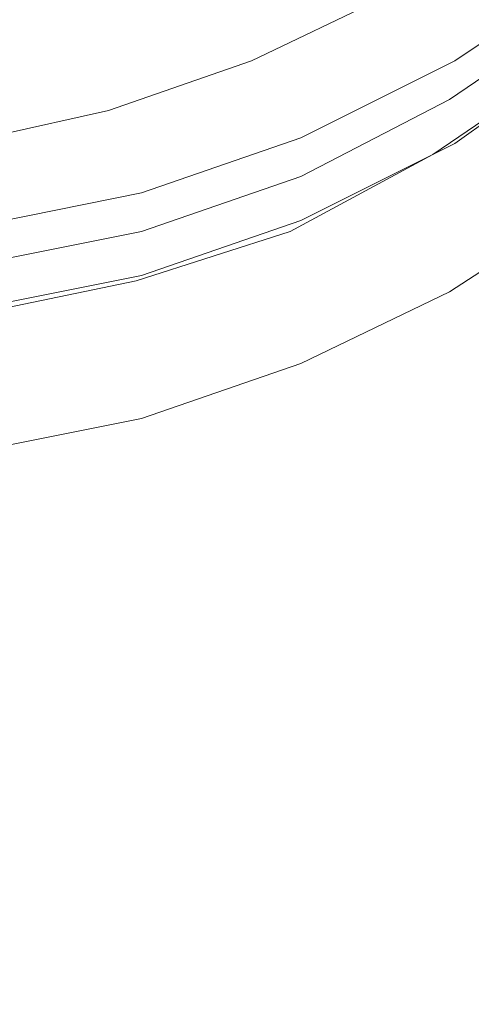
# Model space of a CAD drawing. Extents: x -24 to 24, y -125 to 39.
# Drawn here: x 4 to 12, y -45 to -27 of the extents above; entities that cross this region are included whole.
import ezdxf

# ---------------------------------------------------------------- set-up
doc = ezdxf.new("R2010")
doc.units = 0
doc.header["$LTSCALE"] = 500
doc.header["$MEASUREMENT"] = 0
doc.layers.add('CHROM', color=7, linetype='Continuous')

msp = doc.modelspace()

# ---------------------------------------------------------------- linework, layer by layer
at = {"layer": 'CHROM', "lineweight": 0}
for points, invisible_edges in [([(11.7, -25.4, 32.4), (14.2, -23.7, 32.7), (14.2, -26.1, 35.5), (11.7, -27.8, 35)], 13), ([(8.9, -25.2, 29.1), (8.9, -26.7, 32.3), (6, -27.7, 32.3), (6, -26.2, 29.1)], 15), ([(0, -36.3, 108), (8, -36.3, 107.9), (8.4, -25.4, 107), (0, -25.4, 107)], 15), ([(8, -36.3, 107.9), (14.8, -36.3, 107.9), (15.5, -25.4, 106.9), (8.4, -25.4, 107)], 15), ([(11.7, -25.4, 32.4), (11.7, -27.8, 35), (8.9, -29.2, 34.9), (8.9, -26.7, 32.3)], 15), ([(10.8, -27.2, 78.6), (13.2, -25.6, 78.6), (13, -25.3, 78.6), (10.7, -26.9, 78.6)], 15), ([(7.1, -25.6, 86), (4.8, -26.4, 86), (5.1, -27.5, 84.2), (7.5, -26.7, 84.2)], 15), ([(10.2, -26.2, 82.6), (9.9, -25.6, 84.2), (7.5, -26.7, 84.2), (7.8, -27.4, 82.6)], 15), ([(11.1, -27.6, 78.6), (13.5, -26, 78.6), (13.2, -25.6, 78.6), (10.8, -27.2, 78.6)], 15), ([(0, -27.8, 79.7), (0, -25.8, 79.7), (6.2, -25.8, 79.7), (5.3, -27.8, 79.7)], 15), ([(5.3, -27.8, 79.7), (6.2, -25.8, 79.7), (11.3, -25.8, 79.7), (9.8, -27.8, 79.7)], 15), ([(12.4, -27.8, 79.7), (9.8, -27.8, 79.7), (11.3, -25.8, 79.7), (14.5, -25.8, 79.7)], 15), ([(11.1, -27.6, 78.6), (11.3, -28, 78.5), (13.8, -26.4, 78.5), (13.5, -26, 78.6)], 15), ([(11.7, -31.5, 37), (11.7, -27.8, 35), (14.2, -26.1, 35.5), (14.2, -29.8, 37.5)], 13), ([(3, -26.8, 29.1), (6, -26.2, 29.1), (6, -27.7, 32.3), (3, -28.3, 32.3)], 15), ([(10.4, -26.5, 81.3), (10.2, -26.2, 82.6), (7.8, -27.4, 82.6), (8, -27.7, 81.3)], 15), ([(2.4, -26.9, 86), (2.5, -28, 84.2), (5.1, -27.5, 84.2), (4.8, -26.4, 86)], 15), ([(11.3, -28, 78.5), (11.5, -28.3, 78.4), (14, -26.7, 78.4), (13.8, -26.4, 78.5)], 15), ([(10.4, -26.5, 81.3), (8, -27.7, 81.3), (8, -27.8, 80.2), (10.5, -26.6, 80.2)], 15), ([(10.5, -26.6, 78.7), (8, -27.8, 78.7), (8.1, -27.9, 78.6), (10.5, -26.7, 78.6)], 14), ([(10.5, -26.6, 78.7), (10.5, -26.6, 78.9), (8, -27.8, 78.9), (8, -27.8, 78.7)], 15), ([(10.5, -26.6, 78.9), (10.5, -26.6, 79.4), (8, -27.8, 79.4), (8, -27.8, 78.9)], 15), ([(10.5, -26.6, 80.2), (8, -27.8, 80.2), (8, -27.8, 79.4), (10.5, -26.6, 79.4)], 15), ([(11.7, -28.4, 73), (14.2, -26.7, 72.5), (14.2, -26.6, 74.5), (11.7, -28.3, 74.8)], 15), ([(11.7, -28.3, 74.8), (14.2, -26.6, 74.5), (14.2, -26.8, 76.2), (11.7, -28.5, 76.3)], 15), ([(7.8, -27.4, 82.6), (7.5, -26.7, 84.2), (5.1, -27.5, 84.2), (5.3, -28.2, 82.6)], 15), ([(8.9, -26.7, 32.3), (8.9, -29.2, 34.9), (6, -30.2, 34.9), (6, -27.7, 32.3)], 15), ([(10.5, -26.7, 78.6), (8.1, -27.9, 78.6), (8.1, -28.1, 78.6), (10.7, -26.9, 78.6)], 15), ([(11.6, -28.5, 78.3), (14.1, -26.8, 78.3), (14, -26.7, 78.4), (11.5, -28.3, 78.4)], 15), ([(11.6, -28.6, 78), (14.2, -26.9, 77.9), (14.1, -26.8, 78.3), (11.6, -28.5, 78.3)], 11), ([(11.7, -28.4, 73), (11.7, -29.3, 71.2), (14.2, -27.5, 70.6), (14.2, -26.7, 72.5)], 9), ([(11.7, -28.6, 77.3), (11.7, -28.5, 76.3), (14.2, -26.8, 76.2), (14.2, -26.9, 77.3)], 15), ([(10.8, -27.2, 78.6), (10.7, -26.9, 78.6), (8.1, -28.1, 78.6), (8.3, -28.5, 78.6)], 15), ([(11.6, -28.6, 78), (11.7, -28.6, 77.3), (14.2, -26.9, 77.3), (14.2, -26.9, 77.9)], 15), ([(11.1, -27.6, 78.6), (10.8, -27.2, 78.6), (8.3, -28.5, 78.6), (8.5, -28.9, 78.6)], 15), ([(2.6, -28.7, 82.6), (5.3, -28.2, 82.6), (5.1, -27.5, 84.2), (2.5, -28, 84.2)], 15), ([(8, -27.7, 81.3), (7.8, -27.4, 82.6), (5.3, -28.2, 82.6), (5.4, -28.6, 81.3)], 15), ([(11.7, -29.3, 71.2), (11.7, -31.4, 69.9), (14.2, -29.6, 69.2), (14.2, -27.5, 70.6)], 11), ([(3, -28.3, 32.3), (6, -27.7, 32.3), (6, -30.2, 34.9), (3, -30.8, 34.9)], 15), ([(8, -27.7, 81.3), (5.4, -28.6, 81.3), (5.4, -28.7, 80.2), (8, -27.8, 80.2)], 15), ([(11.1, -27.6, 78.6), (8.5, -28.9, 78.6), (8.6, -29.3, 78.5), (11.3, -28, 78.5)], 15), ([(0, -29.5, 79.8), (0, -27.8, 79.7), (5.3, -27.8, 79.7), (4.4, -29.5, 79.8)], 15), ([(4.4, -29.5, 79.8), (5.3, -27.8, 79.7), (9.8, -27.8, 79.7), (8.1, -29.5, 79.8)], 15), ([(8, -27.8, 78.7), (5.4, -28.7, 78.7), (5.4, -28.8, 78.6), (8.1, -27.9, 78.6)], 14), ([(8, -27.8, 78.7), (8, -27.8, 78.9), (5.4, -28.7, 78.9), (5.4, -28.7, 78.7)], 15), ([(8, -27.8, 78.9), (8, -27.8, 79.4), (5.4, -28.7, 79.4), (5.4, -28.7, 78.9)], 15), ([(8, -27.8, 80.2), (5.4, -28.7, 80.2), (5.4, -28.7, 79.4), (8, -27.8, 79.4)], 15), ([(8.1, -27.9, 78.6), (5.4, -28.8, 78.6), (5.5, -29, 78.6), (8.1, -28.1, 78.6)], 15), ([(10.2, -29.5, 79.8), (8.1, -29.5, 79.8), (9.8, -27.8, 79.7), (12.4, -27.8, 79.7)], 15), ([(11.7, -31.5, 37), (8.9, -32.9, 36.8), (8.9, -29.2, 34.9), (11.7, -27.8, 35)], 11), ([(11.3, -29.5, 80.1), (10.2, -29.5, 79.8), (12.4, -27.8, 79.7), (13.8, -27.8, 80)], 7), ([(11.3, -29.5, 80.1), (13.8, -27.8, 80), (14.2, -27.9, 80.8), (11.7, -29.6, 80.8)], 15), ([(11.7, -29.6, 80.8), (14.2, -27.9, 80.8), (14.2, -28, 82.3), (11.7, -29.7, 82.3)], 15), ([(8.3, -28.5, 78.6), (8.1, -28.1, 78.6), (5.5, -29, 78.6), (5.6, -29.4, 78.6)], 15), ([(11.3, -28, 78.5), (8.6, -29.3, 78.5), (8.8, -29.7, 78.4), (11.5, -28.3, 78.4)], 15), ([(11.7, -30, 84.8), (11.7, -29.7, 82.3), (14.2, -28, 82.3), (14.2, -28.3, 84.8)], 15), ([(2.7, -29.1, 81.3), (5.4, -28.6, 81.3), (5.3, -28.2, 82.6), (2.6, -28.7, 82.6)], 15), ([(11.6, -28.5, 78.3), (11.5, -28.3, 78.4), (8.8, -29.7, 78.4), (8.9, -29.9, 78.3)], 15), ([(11.7, -28.4, 73), (11.7, -28.3, 74.8), (8.9, -29.7, 74.9), (8.9, -29.8, 73.2)], 15), ([(11.7, -28.3, 74.8), (11.7, -28.5, 76.3), (8.9, -29.8, 76.4), (8.9, -29.7, 74.9)], 15), ([(11.7, -28.4, 73), (8.9, -29.8, 73.2), (8.9, -30.7, 71.5), (11.7, -29.3, 71.2)], 11), ([(11.7, -30.2, 87.9), (11.7, -30, 84.8), (14.2, -28.3, 84.8), (14.2, -28.5, 88)], 15), ([(2.7, -29.1, 81.3), (2.7, -29.2, 80.2), (5.4, -28.7, 80.2), (5.4, -28.6, 81.3)], 15), ([(8.5, -28.9, 78.6), (8.3, -28.5, 78.6), (5.6, -29.4, 78.6), (5.7, -29.8, 78.6)], 15), ([(11.6, -28.6, 78), (11.6, -28.5, 78.3), (8.9, -29.9, 78.3), (8.9, -30, 78)], 13), ([(11.7, -28.6, 77.3), (8.9, -30, 77.4), (8.9, -29.8, 76.4), (11.7, -28.5, 76.3)], 15), ([(11.6, -28.6, 78), (8.9, -30, 78), (8.9, -30, 77.4), (11.7, -28.6, 77.3)], 15), ([(11.7, -30.2, 87.9), (14.2, -28.5, 88), (14.2, -28.8, 91.3), (11.7, -30.5, 91.1)], 15), ([(2.7, -29.3, 78.7), (2.7, -29.4, 78.6), (5.4, -28.8, 78.6), (5.4, -28.7, 78.7)], 7), ([(2.7, -29.3, 78.7), (5.4, -28.7, 78.7), (5.4, -28.7, 78.9), (2.7, -29.2, 78.9)], 15), ([(2.7, -29.2, 78.9), (5.4, -28.7, 78.9), (5.4, -28.7, 79.4), (2.7, -29.2, 79.4)], 15), ([(2.7, -29.2, 80.2), (2.7, -29.2, 79.4), (5.4, -28.7, 79.4), (5.4, -28.7, 80.2)], 15), ([(2.7, -29.4, 78.6), (2.7, -29.6, 78.6), (5.5, -29, 78.6), (5.4, -28.8, 78.6)], 15), ([(11.7, -30.5, 91.1), (14.2, -28.8, 91.3), (14.2, -29.1, 94.3), (11.7, -30.8, 94.1)], 15), ([(8.5, -28.9, 78.6), (5.7, -29.8, 78.6), (5.8, -30.3, 78.5), (8.6, -29.3, 78.5)], 15), ([(2.8, -30, 78.6), (5.6, -29.4, 78.6), (5.5, -29, 78.6), (2.7, -29.6, 78.6)], 15), ([(11.7, -31, 96.4), (11.7, -30.8, 94.1), (14.2, -29.1, 94.3), (14.2, -29.3, 96.6)], 15), ([(8.6, -29.3, 78.5), (5.8, -30.3, 78.5), (5.9, -30.6, 78.4), (8.8, -29.7, 78.4)], 15), ([(8.9, -32.9, 36.8), (6, -33.9, 36.8), (6, -30.2, 34.9), (8.9, -29.2, 34.9)], 11), ([(11.7, -29.3, 71.2), (8.9, -30.7, 71.5), (8.9, -32.8, 70.2), (11.7, -31.4, 69.9)], 15), ([(11.6, -32, 98.3), (11.7, -31, 96.4), (14.2, -29.3, 96.6), (14.2, -30.3, 98.5)], 7), ([(0, -29.5, 79.8), (4.4, -29.5, 79.8), (3.5, -30.7, 79.9), (0, -30.8, 79.9)], 15), ([(2.9, -30.4, 78.6), (5.7, -29.8, 78.6), (5.6, -29.4, 78.6), (2.8, -30, 78.6)], 15), ([(4.4, -29.5, 79.8), (8.1, -29.5, 79.8), (6.4, -30.6, 79.9), (3.5, -30.7, 79.9)], 15), ([(10.2, -29.5, 79.8), (8, -30.7, 79.9), (6.4, -30.6, 79.9), (8.1, -29.5, 79.8)], 15), ([(11.3, -29.5, 80.1), (8.7, -30.9, 80.1), (8, -30.7, 79.9), (10.2, -29.5, 79.8)], 15), ([(11.3, -29.5, 80.1), (11.7, -29.6, 80.8), (8.9, -31, 80.9), (8.7, -30.9, 80.1)], 7), ([(8.9, -29.9, 78.3), (8.8, -29.7, 78.4), (5.9, -30.6, 78.4), (6, -30.9, 78.3)], 15), ([(8.9, -29.8, 73.2), (8.9, -29.7, 74.9), (6, -30.7, 74.9), (6, -30.8, 73.2)], 15), ([(8.9, -29.7, 74.9), (8.9, -29.8, 76.4), (6, -30.8, 76.4), (6, -30.7, 74.9)], 15), ([(11.7, -29.6, 80.8), (11.7, -29.7, 82.3), (8.9, -31.1, 82.3), (8.9, -31, 80.9)], 15), ([(11.7, -30, 84.8), (8.9, -31.3, 84.8), (8.9, -31.1, 82.3), (11.7, -29.7, 82.3)], 15), ([(11.7, -35, 69.2), (14.2, -33.2, 68.4), (14.2, -29.6, 69.2), (11.7, -31.4, 69.9)], 15), ([(2.9, -30.4, 78.6), (2.9, -30.9, 78.5), (5.8, -30.3, 78.5), (5.7, -29.8, 78.6)], 15), ([(8.9, -30, 77.4), (6, -30.9, 77.4), (6, -30.8, 76.4), (8.9, -29.8, 76.4)], 15), ([(8.9, -29.8, 73.2), (6, -30.8, 73.2), (6, -31.7, 71.6), (8.9, -30.7, 71.5)], 11), ([(11.6, -36.2, 38.5), (11.7, -31.5, 37), (14.2, -29.8, 37.5), (14.2, -34.6, 39.1)], 15), ([(8.9, -30, 78), (8.9, -29.9, 78.3), (6, -30.9, 78.3), (6, -31, 78)], 13), ([(8.9, -30, 78), (6, -31, 78), (6, -30.9, 77.4), (8.9, -30, 77.4)], 15), ([(11.7, -30.2, 87.9), (8.9, -31.6, 87.8), (8.9, -31.3, 84.8), (11.7, -30, 84.8)], 15), ([(3, -34.5, 36.8), (3, -30.8, 34.9), (6, -30.2, 34.9), (6, -33.9, 36.8)], 13), ([(11.7, -30.2, 87.9), (11.7, -30.5, 91.1), (8.9, -31.9, 91), (8.9, -31.6, 87.8)], 15), ([(2.9, -30.9, 78.5), (3, -31.2, 78.4), (5.9, -30.6, 78.4), (5.8, -30.3, 78.5)], 15), ([(11.6, -32, 98.3), (14.2, -30.3, 98.5), (14, -33, 100.1), (11.5, -34.6, 99.9)], 15), ([(3.5, -30.7, 79.9), (6.4, -30.6, 79.9), (5, -31.3, 79.9), (2.9, -31.6, 79.9)], 15), ([(3, -31.5, 78.3), (6, -30.9, 78.3), (5.9, -30.6, 78.4), (3, -31.2, 78.4)], 15), ([(8, -30.7, 79.9), (5.5, -31.6, 79.9), (5, -31.3, 79.9), (6.4, -30.6, 79.9)], 15), ([(11.7, -30.5, 91.1), (11.7, -30.8, 94.1), (8.9, -32.1, 94), (8.9, -31.9, 91)], 15), ([(3, -31.4, 73.2), (6, -30.8, 73.2), (6, -30.7, 74.9), (3, -31.3, 74.9)], 15), ([(3, -31.3, 74.9), (6, -30.7, 74.9), (6, -30.8, 76.4), (3, -31.4, 76.4)], 15), ([(8.7, -30.9, 80.1), (5.9, -31.8, 80.2), (5.5, -31.6, 79.9), (8, -30.7, 79.9)], 15), ([(8.9, -30.7, 71.5), (6, -31.7, 71.6), (6, -33.8, 70.3), (8.9, -32.8, 70.2)], 15), ([(3, -31.5, 77.4), (3, -31.4, 76.4), (6, -30.8, 76.4), (6, -30.9, 77.4)], 15), ([(3, -31.4, 73.2), (3, -32.3, 71.6), (6, -31.7, 71.6), (6, -30.8, 73.2)], 13), ([(3, -31.6, 78), (3, -31.5, 77.4), (6, -30.9, 77.4), (6, -31, 78)], 15), ([(3, -31.6, 78), (6, -31, 78), (6, -30.9, 78.3), (3, -31.5, 78.3)], 11), ([(8.7, -30.9, 80.1), (8.9, -31, 80.9), (6, -31.9, 80.9), (5.9, -31.8, 80.2)], 7), ([(11.7, -31, 96.4), (8.9, -32.3, 96.3), (8.9, -32.1, 94), (11.7, -30.8, 94.1)], 15), ([(8.9, -31, 80.9), (8.9, -31.1, 82.3), (6, -32.1, 82.4), (6, -31.9, 80.9)], 15), ([(8.9, -31.3, 84.8), (6, -32.3, 84.8), (6, -32.1, 82.4), (8.9, -31.1, 82.3)], 15), ([(11.6, -32, 98.3), (8.9, -33.3, 98.1), (8.9, -32.3, 96.3), (11.7, -31, 96.4)], 15), ([(2.8, -32.1, 79.9), (2.9, -31.6, 79.9), (5, -31.3, 79.9), (5.5, -31.6, 79.9)], 15), ([(8.9, -31.6, 87.8), (6, -32.6, 87.8), (6, -32.3, 84.8), (8.9, -31.3, 84.8)], 15), ([(11.7, -35, 69.2), (11.7, -31.4, 69.9), (8.9, -32.8, 70.2), (8.9, -36.4, 69.5)], 15), ([(11.6, -36.2, 38.5), (8.9, -37.6, 38.4), (8.9, -32.9, 36.8), (11.7, -31.5, 37)], 15), ([(3, -32.4, 80.2), (2.8, -32.1, 79.9), (5.5, -31.6, 79.9), (5.9, -31.8, 80.2)], 7), ([(8.9, -31.6, 87.8), (8.9, -31.9, 91), (6, -32.9, 91), (6, -32.6, 87.8)], 15), ([(3, -32.3, 71.6), (3, -34.4, 70.3), (6, -33.8, 70.3), (6, -31.7, 71.6)], 15), ([(3, -32.4, 80.2), (5.9, -31.8, 80.2), (6, -31.9, 80.9), (3, -32.5, 80.9)], 15), ([(3, -32.5, 80.9), (6, -31.9, 80.9), (6, -32.1, 82.4), (3, -32.7, 82.4)], 15), ([(8.9, -31.9, 91), (8.9, -32.1, 94), (6, -33.1, 93.9), (6, -32.9, 91)], 15), ([(11.6, -32, 98.3), (11.5, -34.6, 99.9), (8.8, -35.9, 99.7), (8.9, -33.3, 98.1)], 7), ([(3, -32.9, 84.8), (3, -32.7, 82.4), (6, -32.1, 82.4), (6, -32.3, 84.8)], 15), ([(8.9, -32.3, 96.3), (6, -33.3, 96.2), (6, -33.1, 93.9), (8.9, -32.1, 94)], 15), ([(3, -33.2, 87.8), (3, -32.9, 84.8), (6, -32.3, 84.8), (6, -32.6, 87.8)], 15), ([(8.9, -33.3, 98.1), (6, -34.3, 98), (6, -33.3, 96.2), (8.9, -32.3, 96.3)], 15), ([(3, -33.2, 87.8), (6, -32.6, 87.8), (6, -32.9, 91), (3, -33.4, 91)], 15), ([(3, -33.4, 91), (6, -32.9, 91), (6, -33.1, 93.9), (3, -33.7, 93.9)], 15), ([(8.9, -36.4, 69.5), (8.9, -32.8, 70.2), (6, -33.8, 70.3), (6, -37.4, 69.6)], 15), ([(8.9, -37.6, 38.4), (6, -38.6, 38.4), (6, -33.9, 36.8), (8.9, -32.9, 36.8)], 15), ([(3, -33.9, 96.1), (3, -33.7, 93.9), (6, -33.1, 93.9), (6, -33.3, 96.2)], 15), ([(11.5, -34.6, 99.9), (14, -33, 100.1), (13.6, -38.1, 101.7), (11.1, -39.6, 101.5)], 15), ([(11.6, -40, 68.9), (14.2, -38.2, 68.2), (14.2, -33.2, 68.4), (11.7, -35, 69.2)], 15), ([(3, -34.9, 98), (3, -33.9, 96.1), (6, -33.3, 96.2), (6, -34.3, 98)], 7), ([(8.9, -33.3, 98.1), (8.8, -35.9, 99.7), (5.9, -36.8, 99.7), (6, -34.3, 98)], 7), ([(3, -38, 69.6), (6, -37.4, 69.6), (6, -33.8, 70.3), (3, -34.4, 70.3)], 15), ([(3, -39.2, 38.4), (3, -34.5, 36.8), (6, -33.9, 36.8), (6, -38.6, 38.4)], 15), ([(3, -34.9, 98), (6, -34.3, 98), (5.9, -36.8, 99.7), (3, -37.4, 99.6)], 15), ([(11.5, -34.6, 99.9), (11.1, -39.6, 101.5), (8.5, -40.9, 101.3), (8.8, -35.9, 99.7)], 15), ([(11.6, -36.2, 38.5), (14.2, -34.6, 39.1), (14, -40.2, 40.3), (11.5, -41.8, 39.8)], 15), ([(11.6, -40, 68.9), (11.7, -35, 69.2), (8.9, -36.4, 69.5), (8.9, -41.4, 69.2)], 15), ([(8.8, -35.9, 99.7), (8.5, -40.9, 101.3), (5.7, -41.8, 101.3), (5.9, -36.8, 99.7)], 15), ([(0, -48.5, 109), (7.5, -48.5, 109), (8, -36.3, 107.9), (0, -36.3, 108)], 15), ([(7.5, -48.5, 109), (13.8, -48.5, 108.9), (14.8, -36.3, 107.9), (8, -36.3, 107.9)], 15), ([(11.6, -36.2, 38.5), (11.5, -41.8, 39.8), (8.8, -43.2, 39.6), (8.9, -37.6, 38.4)], 15), ([(8.9, -41.4, 69.2), (8.9, -36.4, 69.5), (6, -37.4, 69.6), (6, -42.4, 69.3)], 15), ([(3, -37.4, 99.6), (5.9, -36.8, 99.7), (5.7, -41.8, 101.3), (2.9, -42.3, 101.2)], 15), ([(3, -43, 69.4), (6, -42.4, 69.3), (6, -37.4, 69.6), (3, -38, 69.6)], 15), ([(8.9, -37.6, 38.4), (8.8, -43.2, 39.6), (5.9, -44.1, 39.6), (6, -38.6, 38.4)], 15), ([(10.6, -48, 103.2), (11.1, -39.6, 101.5), (13.6, -38.1, 101.7), (12.9, -46.7, 103.4)], 15), ([(11.6, -40, 68.9), (11.5, -46.4, 69), (14, -44.7, 68.3), (14.2, -38.2, 68.2)], 15), ([(3, -39.2, 38.4), (6, -38.6, 38.4), (5.9, -44.1, 39.6), (3, -44.7, 39.6)], 15), ([(10.6, -48, 103.2), (8.1, -49.1, 103.1), (8.5, -40.9, 101.3), (11.1, -39.6, 101.5)], 15), ([(11.6, -40, 68.9), (8.9, -41.4, 69.2), (8.8, -47.7, 69.3), (11.5, -46.4, 69)], 15), ([(11.5, -41.8, 39.8), (14, -40.2, 40.3), (13.6, -46.6, 41.4), (11.1, -48.2, 40.9)], 15), ([(8.1, -49.1, 103.1), (5.5, -49.9, 103.1), (5.7, -41.8, 101.3), (8.5, -40.9, 101.3)], 15), ([(8.9, -41.4, 69.2), (6, -42.4, 69.3), (5.9, -48.7, 69.4), (8.8, -47.7, 69.3)], 15), ([(2.7, -50.4, 103), (2.9, -42.3, 101.2), (5.7, -41.8, 101.3), (5.5, -49.9, 103.1)], 15), ([(11.5, -41.8, 39.8), (11.1, -48.2, 40.9), (8.5, -49.4, 40.7), (8.8, -43.2, 39.6)], 15), ([(3, -43, 69.4), (3, -49.2, 69.5), (5.9, -48.7, 69.4), (6, -42.4, 69.3)], 15), ([(8.8, -43.2, 39.6), (8.5, -49.4, 40.7), (5.7, -50.4, 40.7), (5.9, -44.1, 39.6)], 15), ([(3, -44.7, 39.6), (5.9, -44.1, 39.6), (5.7, -50.4, 40.7), (2.9, -50.9, 40.7)], 15), ([(11.5, -46.4, 69), (11.1, -54, 69.2), (13.6, -52.4, 68.5), (14, -44.7, 68.3)], 15)]:
    msp.add_3dface(points, dxfattribs=dict(at, invisible_edges=invisible_edges))

doc.saveas('drawing.dxf')
